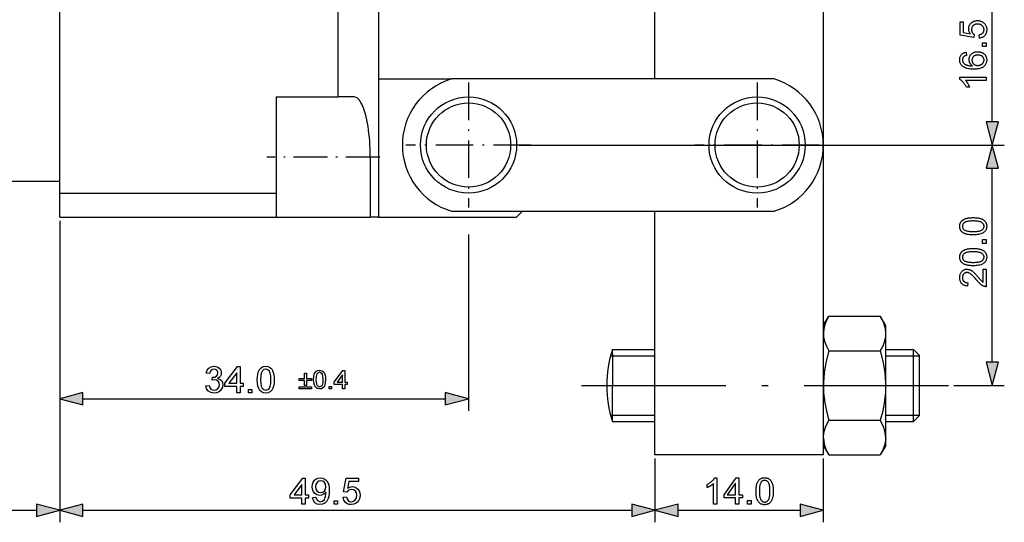
# Model space of a CAD drawing. Extents: x 8 to 406, y 8 to 280.
# Drawn here: x 65 to 147, y 69 to 110 of the extents above; entities that cross this region are included whole.
import ezdxf

# ---------------------------------------------------------------- set-up
doc = ezdxf.new("R2010")
doc.units = 0
doc.linetypes.add('DASHDOT', pattern=[18.5, 12, -3, 0.5, -3])
doc.layers.get('0').update_dxf_attribs({"linetype": 'CONTINUOUS'})

msp = doc.modelspace()

# ---------------------------------------------------------------- linework, layer by layer
at = {"color": 7}
for p, q in [((68.44, 96.04), (68.44, 147.163)), ((91.59, 104.04), (91.59, 129.04)), ((94.94, 126.54), (94.94, 94.04)), ((131.94, 122.04), (131.94, 100.047)), ((127.867, 105.54), (101.013, 105.54)), ((106.64, 100.04), (146.998, 100.04)), ((106.64, 100.04), (146.998, 100.04)), ((131.94, 100.034), (131.94, 74.267)), ((34.94, 97.04), (68.44, 97.04)), ((101.013, 94.54), (127.867, 94.54)), ((117.94, 74.267), (117.94, 94.54)), ((68.44, 93.74), (68.44, 68.668)), ((68.44, 93.74), (68.44, 68.668)), ((70.372, 78.944), (100.508, 78.944)), ((36.872, 69.668), (66.508, 69.668)), ((70.372, 69.668), (116.008, 69.668))]:
    msp.add_line(p, q, dxfattribs=at)
at = {"color": 7, "ltscale": 0.3375}
msp.add_line((117.94, 105.54), (117.94, 119.04), dxfattribs=at)
at = {"color": 7, "ltscale": 0.315907}
msp.add_line((145.998, 101.972), (145.998, 114.609), dxfattribs=at)
at = {"color": 7, "ltscale": 0.151824}
msp.add_line((94.94, 105.54), (101.013, 105.54), dxfattribs=at)
at = {"color": 7, "linetype": 'DASHDOT', "ltscale": 0.26}
for p, q in [((102.44, 105.24), (102.44, 94.84)), ((126.44, 105.24), (126.44, 94.84)), ((107.64, 100.04), (97.24, 100.04)), ((131.64, 100.04), (121.24, 100.04))]:
    msp.add_line(p, q, dxfattribs=at)
at = {"color": 7, "ltscale": 0.2}
msp.add_line((86.44, 104.04), (86.44, 96.04), dxfattribs=at)
at = {"color": 7, "ltscale": 0.128766}
msp.add_line((86.44, 104.04), (91.59, 104.04), dxfattribs=at)
at = {"color": 7, "ltscale": 0.033494}
msp.add_line((92.93, 104.04), (91.59, 104.04), dxfattribs=at)
at = {"color": 7, "linetype": 'DASHDOT', "ltscale": 0.234904}
msp.add_line((95.053, 99.04), (85.657, 99.04), dxfattribs=at)
at = {"color": 7, "ltscale": 0.125}
msp.add_line((94.27, 99.04), (94.27, 94.04), dxfattribs=at)
at = {"color": 7, "ltscale": 0.403407}
msp.add_line((145.998, 81.972), (145.998, 98.109), dxfattribs=at)
at = {"color": 7, "ltscale": 0.05}
for p, q in [((68.44, 94.04), (68.44, 96.04)), ((86.44, 96.04), (86.44, 94.04))]:
    msp.add_line(p, q, dxfattribs=at)
at = {"color": 7, "ltscale": 0.45}
for p, q in [((68.44, 96.04), (86.44, 96.04)), ((68.44, 94.04), (86.44, 94.04))]:
    msp.add_line(p, q, dxfattribs=at)
at = {"color": 7, "ltscale": 0.017678}
for p, q in [((106.44, 94.04), (106.94, 94.54)), ((139.94, 82.54), (139.44, 83.04)), ((139.94, 77.54), (139.44, 77.04))]:
    msp.add_line(p, q, dxfattribs=at)
at = {"color": 7, "ltscale": 0.394914}
msp.add_line((68.44, 93.74), (68.44, 77.944), dxfattribs=at)
at = {"color": 7, "ltscale": 0.195753}
msp.add_line((86.44, 94.04), (94.27, 94.04), dxfattribs=at)
at = {"color": 7, "ltscale": 0.016747}
msp.add_line((94.94, 94.04), (94.27, 94.04), dxfattribs=at)
at = {"color": 7, "ltscale": 0.2875}
msp.add_line((94.94, 94.04), (106.44, 94.04), dxfattribs=at)
at = {"color": 7, "ltscale": 0.366164}
msp.add_line((102.44, 92.59), (102.44, 77.944), dxfattribs=at)
at = {"color": 7, "ltscale": 0.022689}
for p, q in [((131.94, 85.028), (132.394, 85.814)), ((137.14, 85.028), (136.686, 85.814)), ((131.94, 75.053), (132.394, 74.267)), ((137.14, 75.053), (136.686, 74.267))]:
    msp.add_line(p, q, dxfattribs=at)
at = {"color": 7, "ltscale": 0.107311}
for p, q in [((132.394, 85.814), (136.686, 85.814)), ((132.394, 82.927), (136.686, 82.927)), ((132.394, 77.154), (136.686, 77.154)), ((132.394, 74.267), (136.686, 74.267))]:
    msp.add_line(p, q, dxfattribs=at)
at = {"color": 7, "ltscale": 0.234113}
msp.add_line((137.14, 75.663), (137.14, 85.028), dxfattribs=at)
at = {"color": 7, "ltscale": 0.009181}
msp.add_line((114.4, 82.673), (114.4, 83.04), dxfattribs=at)
at = {"color": 7, "ltscale": 0.088485}
for p, q in [((114.4, 83.04), (117.94, 83.04)), ((114.4, 82.499), (117.94, 82.499)), ((114.4, 77.582), (117.94, 77.582)), ((114.4, 77.04), (117.94, 77.04))]:
    msp.add_line(p, q, dxfattribs=at)
at = {"color": 7, "ltscale": 0.0575}
for p, q in [((137.14, 83.04), (139.44, 83.04)), ((137.14, 82.499), (139.44, 82.499)), ((137.14, 77.582), (139.44, 77.582)), ((137.14, 77.04), (139.44, 77.04))]:
    msp.add_line(p, q, dxfattribs=at)
at = {"color": 7, "ltscale": 0.075}
for p, q in [((139.44, 80.04), (139.44, 83.04)), ((114.4, 77.04), (114.4, 80.04)), ((139.44, 77.04), (139.44, 80.04))]:
    msp.add_line(p, q, dxfattribs=at)
at = {"color": 7, "ltscale": 0.002331}
msp.add_line((114.34, 82.499), (114.247, 82.499), dxfattribs=at)
at = {"color": 7, "ltscale": 0.001505}
msp.add_line((114.34, 82.499), (114.4, 82.499), dxfattribs=at)
at = {"color": 7, "ltscale": 0.065819}
msp.add_line((114.4, 82.673), (114.4, 80.04), dxfattribs=at)
at = {"color": 7, "ltscale": 0.0125}
for p, q in [((139.44, 82.499), (139.94, 82.499)), ((139.44, 77.582), (139.94, 77.582))]:
    msp.add_line(p, q, dxfattribs=at)
at = {"color": 7, "ltscale": 0.0625}
for p, q in [((139.94, 80.04), (139.94, 82.54)), ((139.94, 77.54), (139.94, 80.04))]:
    msp.add_line(p, q, dxfattribs=at)
at = {"color": 7, "linetype": 'DASHDOT'}
msp.add_line((111.846, 80.04), (142.494, 80.04), dxfattribs=at)
at = {"color": 7, "ltscale": 0.105106}
msp.add_line((142.794, 80.04), (146.998, 80.04), dxfattribs=at)
at = {"color": 7, "ltscale": 0.003842}
msp.add_line((114.247, 77.582), (114.4, 77.582), dxfattribs=at)
at = {"color": 7, "ltscale": 0.015264}
msp.add_line((137.14, 75.053), (137.14, 75.663), dxfattribs=at)
at = {"color": 7, "ltscale": 0.35}
msp.add_line((131.94, 74.267), (117.94, 74.267), dxfattribs=at)
at = {"color": 7, "ltscale": 0.132478}
for p, q in [((117.94, 73.967), (117.94, 68.668)), ((117.94, 73.967), (117.94, 68.668)), ((131.94, 73.967), (131.94, 68.668))]:
    msp.add_line(p, q, dxfattribs=at)
at = {"color": 7, "ltscale": 0.253407}
msp.add_line((119.872, 69.668), (130.008, 69.668), dxfattribs=at)
at = {"color": 7}
for points in [[(144.922, 108.926), (144.898, 109.209), (144.938, 109.216), (144.976, 109.225), (145.013, 109.236), (145.047, 109.248), (145.079, 109.262), (145.109, 109.277), (145.137, 109.294), (145.163, 109.313), (145.187, 109.333), (145.209, 109.356), (145.229, 109.379), (145.247, 109.403), (145.262, 109.429), (145.276, 109.455), (145.287, 109.482), (145.297, 109.51), (145.304, 109.539), (145.309, 109.569), (145.312, 109.6), (145.313, 109.632), (145.312, 109.671), (145.307, 109.708), (145.3, 109.744), (145.29, 109.779), (145.277, 109.812), (145.26, 109.845), (145.241, 109.876), (145.219, 109.906), (145.194, 109.935), (145.166, 109.963), (145.136, 109.988), (145.104, 110.011), (145.069, 110.031), (145.033, 110.049), (144.995, 110.064), (144.955, 110.076), (144.913, 110.085), (144.87, 110.092), (144.824, 110.096), (144.776, 110.098), (144.731, 110.096), (144.688, 110.092), (144.646, 110.086), (144.607, 110.077), (144.569, 110.065), (144.534, 110.051), (144.5, 110.034), (144.469, 110.015), (144.439, 109.992), (144.411, 109.968), (144.386, 109.941), (144.363, 109.913), (144.343, 109.883), (144.326, 109.851), (144.311, 109.818), (144.299, 109.783), (144.29, 109.747), (144.283, 109.709), (144.279, 109.669), (144.278, 109.628), (144.278, 109.602), (144.28, 109.577), (144.283, 109.552), (144.287, 109.528), (144.293, 109.504), (144.299, 109.48), (144.307, 109.458), (144.316, 109.435), (144.326, 109.414), (144.337, 109.392), (144.349, 109.372), (144.362, 109.352), (144.376, 109.333), (144.39, 109.315), (144.405, 109.298), (144.421, 109.282), (144.437, 109.267), (144.455, 109.253), (144.472, 109.24), (144.491, 109.227), (144.458, 108.974), (143.328, 109.187), (143.328, 110.281), (143.586, 110.281), (143.586, 109.403), (144.177, 109.284), (144.151, 109.324), (144.128, 109.364), (144.107, 109.405), (144.089, 109.446), (144.074, 109.487), (144.061, 109.529), (144.052, 109.571), (144.045, 109.614), (144.041, 109.657), (144.039, 109.7), (144.041, 109.757), (144.047, 109.812), (144.057, 109.865), (144.071, 109.916), (144.089, 109.966), (144.111, 110.013), (144.137, 110.059), (144.167, 110.103), (144.201, 110.146), (144.239, 110.186), (144.28, 110.224), (144.323, 110.257), (144.369, 110.287), (144.417, 110.313), (144.467, 110.335), (144.519, 110.353), (144.574, 110.366), (144.631, 110.376), (144.691, 110.382), (144.752, 110.384), (144.811, 110.382), (144.868, 110.377), (144.924, 110.369), (144.978, 110.356), (145.03, 110.341), (145.081, 110.322), (145.13, 110.299), (145.178, 110.273), (145.224, 110.243), (145.268, 110.21), (145.319, 110.166), (145.365, 110.119), (145.405, 110.069), (145.439, 110.016), (145.469, 109.96), (145.493, 109.901), (145.511, 109.838), (145.525, 109.773), (145.533, 109.704), (145.535, 109.632), (145.534, 109.573), (145.529, 109.517), (145.52, 109.462), (145.509, 109.41), (145.493, 109.36), (145.475, 109.312), (145.453, 109.266), (145.428, 109.223), (145.399, 109.181), (145.367, 109.142), (145.333, 109.106), (145.296, 109.073), (145.257, 109.043), (145.215, 109.017), (145.172, 108.993), (145.126, 108.973), (145.078, 108.956), (145.028, 108.943), (144.976, 108.933)], [(145.498, 108.223), (145.19, 108.223), (145.19, 108.531), (145.498, 108.531)], [(143.837, 107.764), (143.858, 107.495), (143.827, 107.488), (143.798, 107.48), (143.77, 107.471), (143.744, 107.462), (143.72, 107.452), (143.698, 107.441), (143.678, 107.43), (143.659, 107.419), (143.642, 107.406), (143.627, 107.393), (143.605, 107.371), (143.585, 107.348), (143.568, 107.323), (143.553, 107.298), (143.54, 107.271), (143.53, 107.244), (143.521, 107.215), (143.516, 107.185), (143.512, 107.155), (143.511, 107.123), (143.512, 107.098), (143.514, 107.073), (143.518, 107.049), (143.523, 107.025), (143.529, 107.002), (143.537, 106.98), (143.546, 106.958), (143.557, 106.937), (143.569, 106.916), (143.583, 106.897), (143.603, 106.872), (143.624, 106.848), (143.647, 106.825), (143.671, 106.803), (143.697, 106.783), (143.726, 106.763), (143.755, 106.745), (143.787, 106.727), (143.82, 106.711), (143.855, 106.696), (143.892, 106.682), (143.932, 106.669), (143.975, 106.658), (144.022, 106.648), (144.071, 106.64), (144.124, 106.633), (144.179, 106.627), (144.237, 106.623), (144.299, 106.62), (144.363, 106.619), (144.334, 106.639), (144.307, 106.66), (144.281, 106.681), (144.257, 106.704), (144.234, 106.727), (144.213, 106.752), (144.193, 106.777), (144.175, 106.803), (144.158, 106.83), (144.143, 106.858), (144.129, 106.886), (144.117, 106.915), (144.106, 106.943), (144.097, 106.973), (144.089, 107.002), (144.082, 107.032), (144.077, 107.062), (144.074, 107.092), (144.072, 107.122), (144.071, 107.153), (144.073, 107.206), (144.079, 107.258), (144.089, 107.308), (144.103, 107.357), (144.12, 107.403), (144.142, 107.449), (144.168, 107.492), (144.198, 107.534), (144.232, 107.574), (144.27, 107.613), (144.311, 107.649), (144.354, 107.682), (144.399, 107.71), (144.447, 107.735), (144.498, 107.756), (144.55, 107.773), (144.605, 107.786), (144.662, 107.795), (144.722, 107.801), (144.784, 107.803), (144.825, 107.802), (144.865, 107.799), (144.905, 107.795), (144.945, 107.789), (144.983, 107.781), (145.022, 107.771), (145.059, 107.759), (145.096, 107.746), (145.133, 107.731), (145.169, 107.714), (145.203, 107.695), (145.236, 107.675), (145.268, 107.654), (145.297, 107.632), (145.326, 107.608), (145.352, 107.583), (145.377, 107.556), (145.4, 107.528), (145.421, 107.499), (145.441, 107.468), (145.459, 107.437), (145.475, 107.404), (145.489, 107.371), (145.501, 107.337), (145.512, 107.302), (145.52, 107.266), (145.527, 107.229), (145.532, 107.192), (145.535, 107.153), (145.535, 107.114), (145.533, 107.048), (145.526, 106.984), (145.513, 106.923), (145.496, 106.864), (145.473, 106.808), (145.446, 106.754), (145.414, 106.703), (145.376, 106.654), (145.334, 106.607), (145.287, 106.563), (145.234, 106.523), (145.175, 106.487), (145.109, 106.455), (145.037, 106.427), (144.958, 106.404), (144.873, 106.384), (144.782, 106.37), (144.684, 106.359), (144.579, 106.353), (144.468, 106.35), (144.344, 106.353), (144.227, 106.36), (144.117, 106.372), (144.014, 106.388), (143.918, 106.409), (143.828, 106.435), (143.746, 106.466), (143.671, 106.501), (143.602, 106.541), (143.541, 106.586), (143.493, 106.629), (143.45, 106.674), (143.412, 106.722), (143.38, 106.773), (143.352, 106.827), (143.329, 106.884), (143.312, 106.944), (143.299, 107.006), (143.291, 107.072), (143.289, 107.14), (143.29, 107.191), (143.295, 107.24), (143.302, 107.287), (143.312, 107.332), (143.325, 107.376), (143.341, 107.418), (143.36, 107.457), (143.382, 107.495), (143.407, 107.531), (143.435, 107.565), (143.465, 107.597), (143.497, 107.626), (143.532, 107.653), (143.569, 107.677), (143.608, 107.698), (143.649, 107.716), (143.693, 107.732), (143.738, 107.746), (143.786, 107.756)], [(144.785, 106.661), (144.813, 106.662), (144.84, 106.663), (144.868, 106.666), (144.895, 106.671), (144.922, 106.676), (144.948, 106.682), (144.975, 106.69), (145.001, 106.699), (145.027, 106.709), (145.052, 106.72), (145.077, 106.733), (145.101, 106.746), (145.123, 106.76), (145.145, 106.775), (145.165, 106.791), (145.183, 106.808), (145.201, 106.826), (145.217, 106.845), (145.233, 106.865), (145.247, 106.886), (145.259, 106.908), (145.271, 106.929), (145.281, 106.951), (145.289, 106.973), (145.297, 106.995), (145.303, 107.018), (145.307, 107.04), (145.311, 107.063), (145.313, 107.086), (145.313, 107.11), (145.312, 107.143), (145.308, 107.176), (145.301, 107.208), (145.291, 107.239), (145.279, 107.269), (145.264, 107.298), (145.246, 107.326), (145.225, 107.353), (145.202, 107.379), (145.175, 107.404), (145.147, 107.427), (145.116, 107.448), (145.084, 107.467), (145.049, 107.483), (145.012, 107.496), (144.974, 107.507), (144.933, 107.516), (144.891, 107.522), (144.847, 107.526), (144.8, 107.527), (144.755, 107.526), (144.713, 107.522), (144.672, 107.516), (144.633, 107.507), (144.596, 107.497), (144.561, 107.483), (144.528, 107.467), (144.497, 107.449), (144.468, 107.428), (144.441, 107.405), (144.416, 107.38), (144.393, 107.354), (144.374, 107.327), (144.357, 107.298), (144.342, 107.268), (144.33, 107.237), (144.321, 107.204), (144.315, 107.171), (144.311, 107.136), (144.309, 107.099), (144.311, 107.063), (144.315, 107.028), (144.321, 106.994), (144.33, 106.962), (144.342, 106.93), (144.357, 106.9), (144.374, 106.87), (144.393, 106.842), (144.416, 106.815), (144.441, 106.789), (144.468, 106.764), (144.497, 106.743), (144.527, 106.724), (144.559, 106.707), (144.592, 106.693), (144.628, 106.681), (144.665, 106.673), (144.703, 106.666), (144.743, 106.662)], [(145.498, 105.671), (145.498, 105.4), (143.777, 105.4), (143.795, 105.38), (143.814, 105.359), (143.832, 105.336), (143.851, 105.313), (143.87, 105.288), (143.888, 105.262), (143.907, 105.234), (143.926, 105.205), (143.944, 105.176), (143.963, 105.145), (143.981, 105.113), (143.998, 105.083), (144.014, 105.053), (144.03, 105.023), (144.044, 104.994), (144.058, 104.966), (144.07, 104.939), (144.082, 104.912), (144.093, 104.886), (144.102, 104.86), (143.841, 104.86), (143.819, 104.905), (143.797, 104.949), (143.773, 104.991), (143.749, 105.032), (143.723, 105.073), (143.697, 105.112), (143.67, 105.15), (143.642, 105.186), (143.613, 105.222), (143.583, 105.256), (143.553, 105.289), (143.523, 105.32), (143.493, 105.349), (143.463, 105.376), (143.434, 105.401), (143.404, 105.424), (143.375, 105.445), (143.346, 105.464), (143.318, 105.481), (143.289, 105.497), (143.289, 105.671)], [(145.48, 101.972), (145.998, 100.04), (146.516, 101.972)], [(146.516, 98.109), (145.998, 100.04), (145.48, 98.109)], [(144.413, 92.567), (144.336, 92.568), (144.263, 92.57), (144.193, 92.574), (144.125, 92.58), (144.061, 92.587), (144, 92.596), (143.941, 92.606), (143.886, 92.618), (143.834, 92.632), (143.785, 92.647), (143.738, 92.664), (143.694, 92.682), (143.652, 92.702), (143.612, 92.724), (143.574, 92.747), (143.539, 92.772), (143.505, 92.798), (143.474, 92.826), (143.445, 92.855), (143.418, 92.886), (143.393, 92.918), (143.372, 92.952), (143.352, 92.988), (143.335, 93.026), (143.321, 93.065), (143.31, 93.105), (143.301, 93.148), (143.294, 93.192), (143.29, 93.237), (143.289, 93.284), (143.29, 93.319), (143.292, 93.353), (143.295, 93.387), (143.3, 93.419), (143.307, 93.45), (143.315, 93.481), (143.324, 93.511), (143.335, 93.54), (143.347, 93.568), (143.36, 93.595), (143.375, 93.621), (143.391, 93.646), (143.409, 93.671), (143.427, 93.694), (143.447, 93.717), (143.468, 93.738), (143.491, 93.759), (143.515, 93.779), (143.54, 93.798), (143.566, 93.816), (143.593, 93.833), (143.622, 93.849), (143.652, 93.864), (143.683, 93.879), (143.715, 93.893), (143.748, 93.906), (143.783, 93.919), (143.818, 93.931), (143.855, 93.942), (143.893, 93.952), (143.933, 93.961), (143.975, 93.97), (144.021, 93.977), (144.069, 93.984), (144.119, 93.989), (144.173, 93.994), (144.229, 93.997), (144.287, 94), (144.349, 94.001), (144.413, 94.002), (144.489, 94.001), (144.562, 93.998), (144.632, 93.994), (144.699, 93.989), (144.763, 93.982), (144.824, 93.973), (144.882, 93.963), (144.937, 93.951), (144.989, 93.937), (145.038, 93.922), (145.084, 93.905), (145.129, 93.887), (145.171, 93.867), (145.211, 93.846), (145.249, 93.823), (145.285, 93.798), (145.318, 93.772), (145.349, 93.744), (145.379, 93.715), (145.406, 93.684), (145.43, 93.652), (145.452, 93.618), (145.472, 93.582), (145.489, 93.544), (145.503, 93.505), (145.515, 93.464), (145.524, 93.422), (145.53, 93.378), (145.534, 93.332), (145.535, 93.284), (145.533, 93.222), (145.526, 93.162), (145.515, 93.106), (145.499, 93.052), (145.478, 93), (145.453, 92.952), (145.424, 92.906), (145.389, 92.863), (145.351, 92.822), (145.307, 92.785), (145.249, 92.743), (145.184, 92.706), (145.112, 92.674), (145.032, 92.645), (144.946, 92.621), (144.854, 92.602), (144.754, 92.587), (144.647, 92.576), (144.533, 92.569)], [(144.413, 92.845), (144.518, 92.846), (144.615, 92.85), (144.705, 92.856), (144.788, 92.865), (144.864, 92.876), (144.933, 92.89), (144.994, 92.907), (145.048, 92.926), (145.095, 92.947), (145.134, 92.971), (145.168, 92.997), (145.199, 93.024), (145.225, 93.053), (145.249, 93.082), (145.269, 93.113), (145.285, 93.145), (145.297, 93.178), (145.306, 93.212), (145.312, 93.248), (145.313, 93.284), (145.312, 93.321), (145.306, 93.356), (145.297, 93.391), (145.285, 93.424), (145.268, 93.456), (145.249, 93.486), (145.225, 93.516), (145.198, 93.544), (145.167, 93.571), (145.133, 93.597), (145.094, 93.621), (145.047, 93.643), (144.993, 93.662), (144.932, 93.678), (144.863, 93.692), (144.788, 93.704), (144.705, 93.713), (144.615, 93.719), (144.517, 93.723), (144.413, 93.724), (144.308, 93.723), (144.21, 93.719), (144.12, 93.713), (144.037, 93.704), (143.961, 93.692), (143.892, 93.678), (143.831, 93.662), (143.777, 93.643), (143.73, 93.621), (143.691, 93.597), (143.657, 93.571), (143.627, 93.544), (143.6, 93.515), (143.577, 93.486), (143.557, 93.455), (143.541, 93.423), (143.529, 93.389), (143.52, 93.354), (143.514, 93.318), (143.513, 93.281), (143.514, 93.245), (143.519, 93.21), (143.527, 93.176), (143.538, 93.144), (143.552, 93.114), (143.569, 93.085), (143.59, 93.058), (143.613, 93.032), (143.64, 93.007), (143.67, 92.984), (143.714, 92.958), (143.764, 92.934), (143.821, 92.913), (143.885, 92.895), (143.956, 92.879), (144.034, 92.867), (144.119, 92.857), (144.21, 92.85), (144.308, 92.846)], [(145.498, 91.865), (145.19, 91.865), (145.19, 92.172), (145.498, 92.172)], [(144.413, 90.004), (144.336, 90.005), (144.263, 90.007), (144.193, 90.011), (144.125, 90.017), (144.061, 90.024), (144, 90.033), (143.941, 90.043), (143.886, 90.055), (143.834, 90.069), (143.785, 90.084), (143.738, 90.101), (143.694, 90.119), (143.652, 90.139), (143.612, 90.161), (143.574, 90.184), (143.539, 90.209), (143.505, 90.235), (143.474, 90.262), (143.445, 90.292), (143.418, 90.323), (143.393, 90.355), (143.372, 90.389), (143.352, 90.425), (143.335, 90.462), (143.321, 90.501), (143.31, 90.542), (143.301, 90.584), (143.294, 90.628), (143.29, 90.674), (143.289, 90.721), (143.29, 90.756), (143.292, 90.79), (143.295, 90.823), (143.3, 90.856), (143.307, 90.887), (143.315, 90.918), (143.324, 90.948), (143.335, 90.977), (143.347, 91.005), (143.36, 91.032), (143.375, 91.058), (143.391, 91.083), (143.409, 91.108), (143.427, 91.131), (143.447, 91.154), (143.468, 91.175), (143.491, 91.196), (143.515, 91.216), (143.54, 91.234), (143.566, 91.252), (143.593, 91.269), (143.622, 91.286), (143.652, 91.301), (143.683, 91.316), (143.715, 91.33), (143.748, 91.343), (143.783, 91.356), (143.818, 91.368), (143.855, 91.379), (143.893, 91.389), (143.933, 91.398), (143.975, 91.407), (144.021, 91.414), (144.069, 91.421), (144.119, 91.426), (144.173, 91.431), (144.229, 91.434), (144.287, 91.436), (144.349, 91.438), (144.413, 91.438), (144.489, 91.438), (144.562, 91.435), (144.632, 91.431), (144.699, 91.426), (144.763, 91.419), (144.824, 91.41), (144.882, 91.399), (144.937, 91.388), (144.989, 91.374), (145.038, 91.359), (145.084, 91.342), (145.129, 91.324), (145.171, 91.304), (145.211, 91.283), (145.249, 91.26), (145.285, 91.235), (145.318, 91.209), (145.349, 91.181), (145.379, 91.152), (145.406, 91.121), (145.43, 91.089), (145.452, 91.054), (145.472, 91.019), (145.489, 90.981), (145.503, 90.942), (145.515, 90.901), (145.524, 90.859), (145.53, 90.814), (145.534, 90.769), (145.535, 90.721), (145.533, 90.659), (145.526, 90.599), (145.515, 90.543), (145.499, 90.488), (145.478, 90.437), (145.453, 90.389), (145.424, 90.343), (145.389, 90.299), (145.351, 90.259), (145.307, 90.221), (145.249, 90.18), (145.184, 90.143), (145.112, 90.11), (145.032, 90.082), (144.946, 90.058), (144.854, 90.039), (144.754, 90.023), (144.647, 90.012), (144.533, 90.006)], [(144.413, 90.281), (144.518, 90.283), (144.615, 90.286), (144.705, 90.293), (144.788, 90.302), (144.864, 90.313), (144.933, 90.327), (144.994, 90.344), (145.048, 90.363), (145.095, 90.384), (145.134, 90.408), (145.168, 90.434), (145.199, 90.461), (145.225, 90.49), (145.249, 90.519), (145.269, 90.55), (145.285, 90.582), (145.297, 90.615), (145.306, 90.649), (145.312, 90.684), (145.313, 90.721), (145.312, 90.758), (145.306, 90.793), (145.297, 90.827), (145.285, 90.86), (145.268, 90.892), (145.249, 90.923), (145.225, 90.953), (145.198, 90.981), (145.167, 91.008), (145.133, 91.034), (145.094, 91.058), (145.047, 91.08), (144.993, 91.099), (144.932, 91.115), (144.863, 91.129), (144.788, 91.141), (144.705, 91.149), (144.615, 91.156), (144.517, 91.16), (144.413, 91.161), (144.308, 91.16), (144.21, 91.156), (144.12, 91.149), (144.037, 91.141), (143.961, 91.129), (143.892, 91.115), (143.831, 91.099), (143.777, 91.08), (143.73, 91.058), (143.691, 91.034), (143.657, 91.008), (143.627, 90.981), (143.6, 90.952), (143.577, 90.923), (143.557, 90.892), (143.541, 90.859), (143.529, 90.826), (143.52, 90.791), (143.514, 90.755), (143.513, 90.718), (143.514, 90.682), (143.519, 90.647), (143.527, 90.613), (143.538, 90.581), (143.552, 90.551), (143.569, 90.522), (143.59, 90.494), (143.613, 90.468), (143.64, 90.444), (143.67, 90.421), (143.714, 90.394), (143.764, 90.371), (143.821, 90.35), (143.885, 90.332), (143.956, 90.316), (144.034, 90.304), (144.119, 90.294), (144.21, 90.287), (144.308, 90.283)], [(145.238, 89.714), (145.498, 89.714), (145.498, 88.26), (145.479, 88.26), (145.459, 88.26), (145.44, 88.262), (145.421, 88.264), (145.402, 88.266), (145.384, 88.27), (145.365, 88.274), (145.347, 88.279), (145.328, 88.285), (145.31, 88.292), (145.281, 88.303), (145.251, 88.316), (145.222, 88.331), (145.192, 88.347), (145.163, 88.364), (145.134, 88.382), (145.105, 88.402), (145.076, 88.423), (145.047, 88.446), (145.018, 88.469), (144.988, 88.495), (144.958, 88.523), (144.927, 88.553), (144.895, 88.585), (144.862, 88.619), (144.829, 88.655), (144.794, 88.694), (144.758, 88.735), (144.722, 88.778), (144.685, 88.823), (144.627, 88.892), (144.572, 88.957), (144.519, 89.017), (144.469, 89.072), (144.421, 89.123), (144.376, 89.169), (144.333, 89.211), (144.292, 89.248), (144.254, 89.28), (144.219, 89.307), (144.184, 89.331), (144.151, 89.353), (144.117, 89.372), (144.084, 89.388), (144.051, 89.402), (144.019, 89.413), (143.987, 89.422), (143.956, 89.428), (143.925, 89.432), (143.894, 89.434), (143.862, 89.432), (143.831, 89.429), (143.802, 89.423), (143.773, 89.415), (143.746, 89.405), (143.719, 89.392), (143.694, 89.377), (143.669, 89.36), (143.645, 89.341), (143.623, 89.319), (143.602, 89.295), (143.583, 89.27), (143.567, 89.244), (143.552, 89.216), (143.54, 89.186), (143.53, 89.156), (143.522, 89.124), (143.517, 89.09), (143.514, 89.056), (143.513, 89.019), (143.514, 88.981), (143.517, 88.944), (143.523, 88.909), (143.531, 88.876), (143.542, 88.844), (143.555, 88.813), (143.57, 88.784), (143.587, 88.757), (143.607, 88.731), (143.63, 88.707), (143.654, 88.685), (143.68, 88.665), (143.708, 88.647), (143.738, 88.632), (143.769, 88.619), (143.802, 88.608), (143.838, 88.6), (143.875, 88.594), (143.913, 88.59), (143.954, 88.589), (143.925, 88.311), (143.865, 88.318), (143.807, 88.329), (143.752, 88.342), (143.7, 88.359), (143.652, 88.379), (143.606, 88.402), (143.563, 88.428), (143.523, 88.457), (143.486, 88.49), (143.452, 88.526), (143.421, 88.564), (143.393, 88.605), (143.369, 88.649), (143.348, 88.695), (143.33, 88.744), (143.315, 88.795), (143.304, 88.849), (143.295, 88.905), (143.291, 88.964), (143.289, 89.025), (143.291, 89.087), (143.296, 89.147), (143.305, 89.203), (143.317, 89.258), (143.333, 89.309), (143.352, 89.358), (143.375, 89.404), (143.401, 89.447), (143.431, 89.488), (143.465, 89.527), (143.5, 89.562), (143.538, 89.593), (143.577, 89.621), (143.618, 89.645), (143.661, 89.665), (143.705, 89.682), (143.751, 89.695), (143.799, 89.704), (143.849, 89.709), (143.9, 89.711), (143.926, 89.711), (143.952, 89.709), (143.979, 89.706), (144.005, 89.703), (144.031, 89.698), (144.057, 89.692), (144.082, 89.685), (144.108, 89.677), (144.134, 89.667), (144.159, 89.657), (144.185, 89.646), (144.211, 89.633), (144.237, 89.618), (144.264, 89.603), (144.29, 89.585), (144.317, 89.567), (144.345, 89.547), (144.372, 89.525), (144.4, 89.502), (144.428, 89.478), (144.457, 89.451), (144.489, 89.421), (144.522, 89.388), (144.558, 89.351), (144.595, 89.311), (144.635, 89.268), (144.677, 89.221), (144.721, 89.171), (144.767, 89.118), (144.815, 89.061), (144.855, 89.014), (144.892, 88.971), (144.926, 88.931), (144.957, 88.895), (144.986, 88.862), (145.013, 88.832), (145.037, 88.806), (145.058, 88.784), (145.076, 88.765), (145.092, 88.749), (145.107, 88.736), (145.121, 88.723), (145.136, 88.71), (145.15, 88.698), (145.165, 88.686), (145.18, 88.675), (145.194, 88.664), (145.209, 88.654), (145.224, 88.644), (145.238, 88.635)], [(145.48, 81.972), (145.998, 80.04), (146.516, 81.972)], [(80.594, 80.024), (80.869, 80.055), (80.928, 79.873), (81.015, 79.751), (81.133, 79.681), (81.286, 79.658), (81.466, 79.69), (81.605, 79.785), (81.695, 79.927), (81.724, 80.1), (81.695, 80.263), (81.607, 80.396), (81.473, 80.483), (81.308, 80.512), (81.123, 80.483), (81.152, 80.727), (81.194, 80.724), (81.343, 80.745), (81.476, 80.81), (81.571, 80.918), (81.602, 81.073), (81.579, 81.202), (81.509, 81.307), (81.402, 81.376), (81.268, 81.399), (81.134, 81.377), (81.025, 81.308), (80.945, 81.193), (80.899, 81.033), (80.624, 81.063), (80.702, 81.309), (80.84, 81.492), (81.029, 81.606), (81.259, 81.644), (81.425, 81.625), (81.578, 81.568), (81.706, 81.477), (81.8, 81.359), (81.858, 81.223), (81.877, 81.078), (81.858, 80.944), (81.801, 80.822), (81.707, 80.718), (81.576, 80.637), (81.75, 80.569), (81.885, 80.452), (81.971, 80.293), (81.999, 80.098), (81.977, 79.917), (81.908, 79.755), (81.794, 79.613), (81.646, 79.502), (81.473, 79.435), (81.276, 79.413), (81.018, 79.456), (80.807, 79.584), (80.66, 79.779)], [(83.161, 79.444), (83.161, 79.963), (82.183, 79.963), (82.183, 80.238), (83.222, 81.613), (83.436, 81.613), (83.436, 80.238), (83.711, 80.238), (83.711, 79.963), (83.436, 79.963), (83.436, 79.444)], [(83.161, 80.238), (83.161, 81.087), (82.519, 80.238)], [(84.872, 80.528), (84.88, 80.77), (84.907, 80.981), (84.95, 81.159), (85.048, 81.372), (85.184, 81.523), (85.359, 81.614), (85.574, 81.644), (85.739, 81.626), (85.886, 81.573), (86.01, 81.487), (86.103, 81.369), (86.173, 81.221), (86.229, 81.044), (86.256, 80.902), (86.272, 80.73), (86.277, 80.528), (86.269, 80.287), (86.243, 80.078), (86.199, 79.9), (86.102, 79.686), (85.966, 79.535), (85.791, 79.444), (85.574, 79.413), (85.382, 79.437), (85.218, 79.507), (85.085, 79.624), (84.992, 79.789), (84.925, 79.994), (84.885, 80.241)], [(85.147, 80.529), (85.16, 80.211), (85.202, 79.976), (85.27, 79.824), (85.408, 79.699), (85.574, 79.658), (85.741, 79.699), (85.879, 79.824), (85.947, 79.977), (85.989, 80.211), (86.002, 80.529), (85.989, 80.84), (85.949, 81.072), (85.883, 81.227), (85.745, 81.356), (85.572, 81.399), (85.407, 81.361), (85.275, 81.247), (85.204, 81.081), (85.161, 80.841)], [(89.56, 80.533), (89.574, 80.779), (89.615, 80.975), (89.683, 81.124), (89.779, 81.23), (89.901, 81.293), (90.052, 81.314), (90.27, 81.264), (90.422, 81.122), (90.51, 80.894), (90.535, 80.737), (90.544, 80.533), (90.53, 80.288), (90.489, 80.093), (90.421, 79.944), (90.326, 79.837), (90.203, 79.774), (90.052, 79.753), (89.857, 79.789), (89.709, 79.9), (89.626, 80.06), (89.576, 80.271)], [(89.752, 80.533), (89.762, 80.311), (89.791, 80.146), (89.839, 80.04), (90.052, 79.924), (90.265, 80.04), (90.313, 80.147), (90.342, 80.311), (90.351, 80.533), (90.33, 80.839), (90.268, 81.022), (90.05, 81.143), (89.842, 81.036), (89.792, 80.92), (89.762, 80.752)], [(91.955, 79.774), (91.955, 80.138), (91.271, 80.138), (91.271, 80.33), (91.998, 81.293), (92.148, 81.293), (92.148, 80.33), (92.34, 80.33), (92.34, 80.138), (92.148, 80.138), (92.148, 79.774)], [(88.79, 80.031), (88.79, 80.458), (88.362, 80.458), (88.362, 80.629), (88.79, 80.629), (88.79, 81.057), (88.961, 81.057), (88.961, 80.629), (89.389, 80.629), (89.389, 80.458), (88.961, 80.458), (88.961, 80.031)], [(91.955, 80.33), (91.955, 80.924), (91.507, 80.33)], [(70.372, 79.462), (68.44, 78.944), (70.372, 78.426)], [(84.138, 79.444), (84.138, 79.719), (84.413, 79.719), (84.413, 79.444)], [(89.389, 79.774), (88.362, 79.774), (88.362, 79.945), (89.389, 79.945)], [(90.843, 79.774), (90.843, 79.966), (91.036, 79.966), (91.036, 79.774)], [(100.508, 78.426), (102.44, 78.944), (100.508, 79.462)], [(88.589, 70.168), (88.589, 70.687), (87.611, 70.687), (87.611, 70.962), (88.65, 72.337), (88.864, 72.337), (88.864, 70.962), (89.139, 70.962), (89.139, 70.687), (88.864, 70.687), (88.864, 70.168)], [(89.475, 70.718), (89.75, 70.748), (89.795, 70.582), (89.868, 70.469), (90.093, 70.382), (90.306, 70.434), (90.451, 70.576), (90.497, 70.68), (90.538, 70.816), (90.567, 70.972), (90.576, 71.136), (90.575, 71.189), (90.483, 71.073), (90.362, 70.981), (90.222, 70.921), (90.07, 70.901), (89.828, 70.951), (89.626, 71.1), (89.525, 71.246), (89.464, 71.421), (89.444, 71.623), (89.466, 71.832), (89.529, 72.012), (89.636, 72.163), (89.775, 72.277), (89.935, 72.345), (90.116, 72.368), (90.316, 72.339), (90.498, 72.253), (90.65, 72.114), (90.76, 71.926), (90.81, 71.763), (90.84, 71.558), (90.85, 71.311), (90.84, 71.051), (90.81, 70.829), (90.76, 70.645), (90.649, 70.426), (90.494, 70.267), (90.302, 70.17), (90.079, 70.137), (89.85, 70.175), (89.667, 70.29), (89.539, 70.473)], [(90.575, 71.629), (90.546, 71.833), (90.46, 71.99), (90.328, 72.09), (90.159, 72.123), (89.984, 72.087), (89.843, 71.98), (89.75, 71.815), (89.719, 71.607), (89.749, 71.421), (89.836, 71.274), (89.974, 71.178), (90.152, 71.146), (90.321, 71.178), (90.456, 71.274), (90.545, 71.427)], [(92.011, 70.748), (92.286, 70.779), (92.335, 70.606), (92.419, 70.482), (92.539, 70.407), (92.694, 70.382), (92.881, 70.418), (93.023, 70.525), (93.112, 70.692), (93.141, 70.905), (93.114, 71.106), (93.03, 71.26), (92.891, 71.358), (92.696, 71.39), (92.465, 71.331), (92.316, 71.176), (92.041, 71.207), (92.255, 72.337), (93.294, 72.337), (93.294, 72.062), (92.482, 72.062), (92.377, 71.493), (92.569, 71.599), (92.77, 71.635), (92.942, 71.612), (93.095, 71.546), (93.229, 71.435), (93.333, 71.289), (93.396, 71.118), (93.416, 70.921), (93.398, 70.731), (93.342, 70.559), (93.249, 70.405), (93.096, 70.256), (92.911, 70.167), (92.692, 70.137), (92.511, 70.156), (92.354, 70.212), (92.22, 70.305), (92.076, 70.499)], [(123.094, 70.168), (122.824, 70.168), (122.824, 71.889), (122.804, 71.871), (122.782, 71.852), (122.76, 71.833), (122.736, 71.815), (122.711, 71.796), (122.685, 71.777), (122.657, 71.759), (122.629, 71.74), (122.599, 71.722), (122.568, 71.703), (122.537, 71.685), (122.506, 71.668), (122.476, 71.651), (122.446, 71.636), (122.418, 71.622), (122.39, 71.608), (122.362, 71.596), (122.335, 71.584), (122.309, 71.573), (122.284, 71.563), (122.284, 71.825), (122.328, 71.846), (122.372, 71.869), (122.414, 71.893), (122.456, 71.917), (122.496, 71.942), (122.535, 71.969), (122.573, 71.996), (122.61, 72.024), (122.645, 72.053), (122.68, 72.083), (122.713, 72.113), (122.744, 72.143), (122.773, 72.173), (122.8, 72.203), (122.825, 72.232), (122.848, 72.261), (122.869, 72.29), (122.888, 72.319), (122.905, 72.348), (122.92, 72.377), (123.094, 72.377)], [(124.652, 70.168), (124.652, 70.695), (123.697, 70.695), (123.697, 70.942), (124.701, 72.368), (124.922, 72.368), (124.922, 70.942), (125.219, 70.942), (125.219, 70.695), (124.922, 70.695), (124.922, 70.168)], [(126.349, 71.253), (126.35, 71.329), (126.352, 71.403), (126.356, 71.473), (126.362, 71.541), (126.369, 71.605), (126.378, 71.666), (126.388, 71.724), (126.4, 71.78), (126.414, 71.832), (126.429, 71.881), (126.446, 71.927), (126.464, 71.972), (126.484, 72.014), (126.506, 72.054), (126.529, 72.092), (126.554, 72.127), (126.58, 72.161), (126.608, 72.192), (126.637, 72.221), (126.668, 72.248), (126.7, 72.272), (126.734, 72.294), (126.77, 72.314), (126.808, 72.33), (126.847, 72.345), (126.887, 72.356), (126.93, 72.365), (126.973, 72.372), (127.019, 72.376), (127.066, 72.377), (127.101, 72.376), (127.135, 72.374), (127.169, 72.37), (127.201, 72.365), (127.232, 72.359), (127.263, 72.351), (127.293, 72.342), (127.322, 72.331), (127.35, 72.319), (127.377, 72.306), (127.403, 72.291), (127.428, 72.275), (127.453, 72.257), (127.476, 72.238), (127.499, 72.219), (127.52, 72.197), (127.541, 72.175), (127.561, 72.151), (127.58, 72.126), (127.597, 72.1), (127.615, 72.073), (127.631, 72.044), (127.646, 72.014), (127.661, 71.983), (127.675, 71.951), (127.688, 71.918), (127.701, 71.883), (127.713, 71.848), (127.724, 71.811), (127.734, 71.773), (127.743, 71.733), (127.752, 71.69), (127.759, 71.645), (127.766, 71.597), (127.771, 71.546), (127.776, 71.493), (127.779, 71.437), (127.782, 71.378), (127.783, 71.317), (127.784, 71.253), (127.783, 71.177), (127.78, 71.104), (127.776, 71.034), (127.771, 70.967), (127.764, 70.903), (127.755, 70.842), (127.745, 70.784), (127.733, 70.729), (127.719, 70.677), (127.704, 70.628), (127.687, 70.581), (127.669, 70.537), (127.649, 70.495), (127.628, 70.455), (127.605, 70.417), (127.58, 70.381), (127.554, 70.348), (127.526, 70.316), (127.497, 70.287), (127.466, 70.26), (127.434, 70.235), (127.4, 70.213), (127.364, 70.194), (127.326, 70.177), (127.287, 70.163), (127.246, 70.151), (127.204, 70.142), (127.16, 70.136), (127.114, 70.132), (127.066, 70.13), (127.004, 70.133), (126.944, 70.139), (126.888, 70.151), (126.834, 70.167), (126.782, 70.187), (126.734, 70.212), (126.688, 70.242), (126.645, 70.276), (126.604, 70.315), (126.567, 70.358), (126.525, 70.417), (126.488, 70.482), (126.456, 70.554), (126.427, 70.633), (126.403, 70.719), (126.384, 70.812), (126.368, 70.912), (126.358, 71.019), (126.351, 71.132)], [(126.627, 71.253), (126.628, 71.148), (126.632, 71.051), (126.638, 70.96), (126.647, 70.877), (126.658, 70.802), (126.672, 70.733), (126.689, 70.672), (126.708, 70.618), (126.729, 70.571), (126.753, 70.532), (126.779, 70.498), (126.806, 70.467), (126.835, 70.44), (126.864, 70.417), (126.895, 70.397), (126.927, 70.381), (126.96, 70.369), (126.994, 70.36), (127.03, 70.354), (127.066, 70.352), (127.103, 70.354), (127.138, 70.36), (127.173, 70.369), (127.206, 70.381), (127.238, 70.397), (127.268, 70.417), (127.298, 70.441), (127.326, 70.468), (127.353, 70.498), (127.379, 70.533), (127.403, 70.572), (127.425, 70.619), (127.444, 70.673), (127.46, 70.734), (127.474, 70.803), (127.486, 70.878), (127.495, 70.961), (127.501, 71.051), (127.505, 71.148), (127.506, 71.253), (127.505, 71.358), (127.501, 71.456), (127.495, 71.546), (127.486, 71.629), (127.474, 71.705), (127.46, 71.773), (127.444, 71.835), (127.425, 71.889), (127.403, 71.935), (127.379, 71.975), (127.353, 72.009), (127.326, 72.039), (127.297, 72.066), (127.268, 72.089), (127.237, 72.109), (127.205, 72.125), (127.171, 72.137), (127.136, 72.146), (127.1, 72.151), (127.063, 72.153), (127.027, 72.152), (126.992, 72.147), (126.958, 72.139), (126.926, 72.128), (126.896, 72.114), (126.867, 72.097), (126.839, 72.076), (126.814, 72.052), (126.789, 72.026), (126.766, 71.996), (126.74, 71.952), (126.716, 71.902), (126.695, 71.844), (126.677, 71.78), (126.661, 71.709), (126.649, 71.632), (126.639, 71.547), (126.632, 71.456), (126.628, 71.358)], [(88.589, 70.962), (88.589, 71.811), (87.947, 70.962)], [(124.652, 70.942), (124.652, 71.934), (123.963, 70.942)], [(91.278, 70.168), (91.278, 70.443), (91.553, 70.443), (91.553, 70.168)], [(125.647, 70.168), (125.647, 70.475), (125.954, 70.475), (125.954, 70.168)], [(66.508, 69.15), (68.44, 69.668), (66.508, 70.185)], [(70.372, 70.185), (68.44, 69.668), (70.372, 69.15)], [(116.008, 69.15), (117.94, 69.668), (116.008, 70.185)], [(119.872, 70.185), (117.94, 69.668), (119.872, 69.15)], [(130.008, 69.15), (131.94, 69.668), (130.008, 70.185)]]:
    msp.add_lwpolyline(points, close=True, dxfattribs=at)
for points in [[(132.394, 85.814), (132.15, 85.325), (132.009, 84.893), (131.95, 84.48), (131.967, 84.073), (132.065, 83.649), (132.197, 83.307), (132.394, 82.927)], [(136.686, 85.814), (136.929, 85.325), (137.07, 84.893), (137.13, 84.48), (137.112, 84.073), (137.015, 83.649), (136.882, 83.307), (136.686, 82.927)], [(132.394, 82.927), (132.15, 81.95), (132.009, 81.085), (131.95, 80.259), (131.967, 79.445), (132.065, 78.598), (132.197, 77.913), (132.394, 77.154)], [(136.686, 82.927), (136.929, 81.95), (137.07, 81.085), (137.13, 80.259), (137.112, 79.445), (137.015, 78.598), (136.882, 77.913), (136.686, 77.154)], [(131.948, 75.651), (131.982, 76.099), (132.114, 76.573), (132.394, 77.154)], [(137.132, 75.651), (137.098, 76.099), (136.965, 76.573), (136.686, 77.154)], [(131.948, 75.651), (132.012, 75.178), (132.189, 74.665), (132.394, 74.267)], [(137.132, 75.651), (137.068, 75.178), (136.89, 74.665), (136.686, 74.267)]]:
    msp.add_lwpolyline(points, dxfattribs=at)
for centre, radius in [((102.44, 100.04), 4), ((126.44, 100.04), 4), ((102.44, 100.04), 3.5), ((126.44, 100.04), 3.5)]:
    msp.add_circle(centre, radius, dxfattribs=at)
for centre, radius, start, end in [((102.69, 100.04), 5.75, 106.95743, 253.04257), ((126.19, 100.04), 5.75, 286.95742, 73.04258), ((123.94, 80.04), 10, 162.5424, 179.99999), ((123.94, 80.04), 10, 180.00001, 197.4576)]:
    msp.add_arc(centre, radius, start, end, dxfattribs=at)
for centre, major_axis, ratio, start_param, end_param in [((92.931, 99.051), (0.001, -4.99), 0.26821, 2.64104, 3.141554), ((92.93, 99.041), (0, -5), 0.267948, 1.570785, 2.641592)]:
    msp.add_ellipse(centre, major_axis=major_axis, ratio=ratio, start_param=start_param, end_param=end_param, dxfattribs=at)
for points in [[(145.48, 101.972), (145.998, 100.04), (145.48, 101.972), (146.516, 101.972)], [(146.516, 98.109), (145.998, 100.04), (146.516, 98.109), (145.48, 98.109)], [(145.48, 81.972), (145.998, 80.04), (145.48, 81.972), (146.516, 81.972)], [(70.372, 79.462), (68.44, 78.944), (70.372, 79.462), (70.372, 78.426)], [(100.508, 78.426), (102.44, 78.944), (100.508, 78.426), (100.508, 79.462)], [(66.508, 69.15), (68.44, 69.668), (66.508, 69.15), (66.508, 70.185)], [(70.372, 70.185), (68.44, 69.668), (70.372, 70.185), (70.372, 69.15)], [(116.008, 69.15), (117.94, 69.668), (116.008, 69.15), (116.008, 70.185)], [(119.872, 70.185), (117.94, 69.668), (119.872, 70.185), (119.872, 69.15)], [(130.008, 69.15), (131.94, 69.668), (130.008, 69.15), (130.008, 70.185)]]:
    msp.add_solid(points, dxfattribs=at)

doc.saveas('drawing.dxf')
